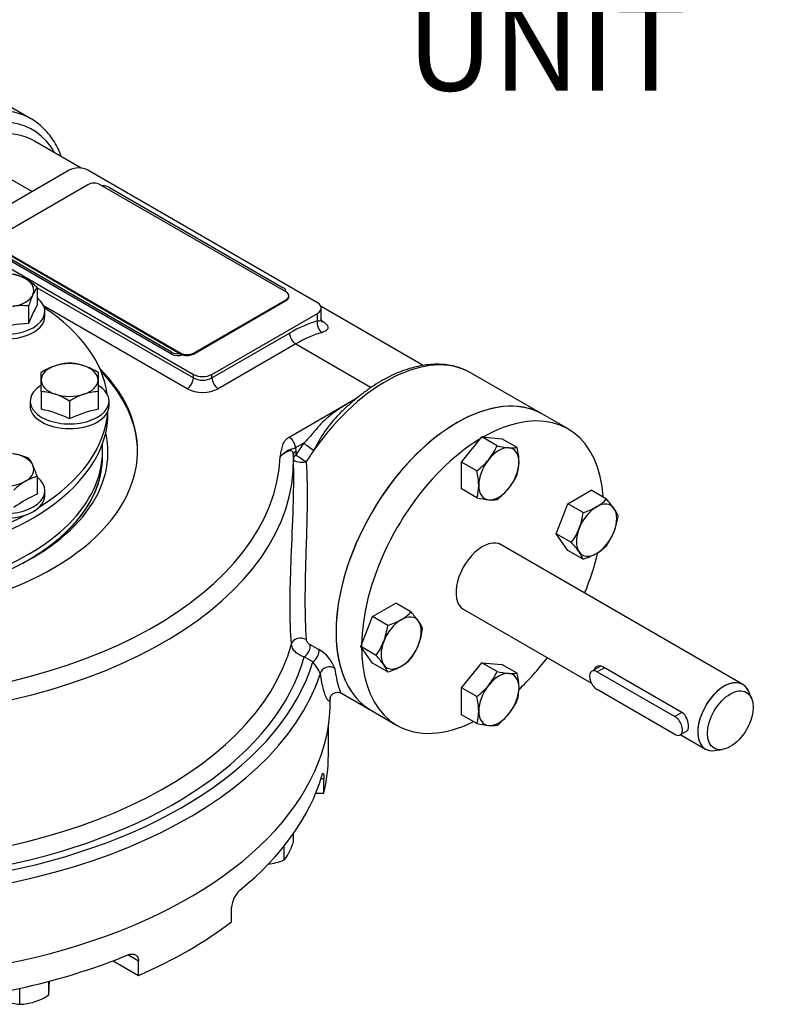
# Model space of a CAD drawing. Units: millimetres. Extents: x 11 to 530, y -62 to 292.
# Drawn here: x 272 to 307, y 65 to 110 of the extents above; entities that cross this region are included whole.
import ezdxf
from ezdxf import colors
from ezdxf.entities.mleader import LeaderData, LeaderLine
from ezdxf.math import Vec2, Vec3

# ---------------------------------------------------------------- set-up
doc = ezdxf.new("R2010")
doc.units = ezdxf.units.MM
for name, color, linetype in [('Default', 7, 'Continuous'), ('DURM8X25SC', 7, 'Continuous'), ('HSM8X20ZP', 7, 'Continuous'), ('HSM8X20ZP-P', 7, 'Continuous'), ('IB1B64', 7, 'Continuous'), ('IW3A252', 7, 'Continuous'), ('IW4B12-2', 7, 'Continuous'), ('IW4B325', 7, 'Continuous'), ('IW4C224-1', 7, 'Continuous'), ('IW4C225-1', 7, 'Continuous'), ('IW4C246-PUB', 7, 'Continuous'), ('IW4D241-2', 7, 'Continuous'), ('IW4D55', 7, 'Continuous'), ('IW4D58-4', 7, 'Continuous'), ('IW4D76-7', 7, 'Continuous'), ('K5X5X30', 7, 'Continuous')]:
    doc.layers.add(name, color=color, linetype=linetype)

# ---------------------------------------------------------------- blocks, each defined once
blk = doc.blocks.new('SE11')
at = {"layer": 'DURM8X25SC', "color": 7, "linetype": 'Continuous'}
for p, q in [((273.077, 97.411), (273.077, 96.608)), ((272.688, 96.574), (272.688, 95.771)), ((273.427, 96.106), (273.427, 96.318)), ((273.256, 93.199), (273.256, 93.538)), ((275.856, 93.538), (275.856, 93.199)), ((273.256, 92.671), (273.256, 93.199)), ((275.856, 93.199), (275.856, 92.671)), ((273.256, 92.671), (273.256, 91.868)), ((275.856, 92.671), (275.856, 91.868)), ((272.756, 92.236), (272.756, 92.023)), ((274.556, 92.238), (274.556, 91.434)), ((276.356, 92.023), (276.356, 92.236)), ((273.077, 88.797), (273.077, 87.994)), ((273.427, 87.941), (273.427, 88.153))]:
    blk.add_line(p, q, dxfattribs=at)
for centre, radius, start, end in [((271.558, 96.105), 1.972, 59.9336, 76.5904), ((270.948, 95.147), 3.107, 46.7651, 59.0576), ((274.286, 96.465), 1.536, 141.9744, 156.0981), ((277.059, 95.213), 4.577, 155.8362, 162.7109), ((272.396, 93.637), 2.952, 84.3147, 98.4272), ((278.049, 93.791), 5.714, 150.4722, 159.7357), ((272.906, 89.565), 6.21, 92.0094, 105.5786), ((274.968, 90.799), 3.23, 109.1966, 122.0096), ((274.684, 91.492), 2.482, 92.9624, 108.2747), ((274.425, 91.477), 2.497, 71.7728, 86.9901), ((274.17, 90.854), 3.169, 57.8669, 70.9269), ((273.127, 90.192), 2.482, 71.7253, 87.0376), ((272.844, 89.499), 3.23, 57.9904, 70.8034), ((276.241, 89.554), 3.169, 109.0731, 122.1331), ((275.987, 90.177), 2.497, 93.0099, 108.2272), ((272.135, 86.338), 5.642, 64.5897, 78.5404), ((276.977, 86.338), 5.642, 101.4596, 115.4103), ((271.436, 86.62), 3.264, 67.4358, 80.6995), ((271.479, 88.689), 1.536, 23.9019, 38.0256), ((268.706, 87.437), 4.577, 17.2891, 24.1638), ((274.143, 85.921), 3.107, 120.9424, 133.2349), ((273.534, 86.879), 1.972, 103.4096, 120.0664), ((275.036, 83.375), 5.018, 112.985, 127.015)]:
    blk.add_arc(centre, radius, start, end, dxfattribs=at)
for centre, major_axis, start_param, end_param in [((271.627, 97.281), (1.3, 0), 0.785398, 1.832596), ((271.627, 97.281), (-1.3, 0), 2.879793, 3.926991), ((271.627, 97.281), (1.3, 0), 4.974188, 6.021386), ((271.627, 96.318), (1.8, 0), 2.507373, 6.283185), ((271.627, 96.318), (1.8, 0), 0, 0.63422), ((271.627, 96.106), (1.8, 0), 3.141593, 6.283185), ((274.556, 93.199), (-1.3, 0), 5.235988, 6.283185), ((274.556, 93.199), (-1.3, 0), 4.18879, 5.235988), ((274.556, 93.199), (1.3, 0), 0, 1.047198), ((274.556, 92.236), (1.8, 0), 2.388395, 6.283185), ((274.556, 93.199), (1.3, 0), 3.141593, 4.18879), ((274.556, 93.199), (1.3, 0), 5.235988, 6.283185), ((274.556, 92.236), (1.8, 0), 0, 0.751244), ((274.556, 93.199), (1.3, 0), 4.18879, 5.235988), ((274.556, 92.023), (1.8, 0), 3.141593, 6.283185), ((271.627, 89.117), (1.3, 0), 0.261799, 1.308997), ((271.627, 89.117), (-1.3, 0), 2.356194, 3.403392), ((271.627, 88.153), (-1.8, 0), 0, 3.775813), ((271.627, 89.117), (1.3, 0), 4.45059, 5.497787), ((271.627, 87.941), (-1.8, 0), 0, 3.141593)]:
    blk.add_ellipse(centre, major_axis=major_axis, ratio=0.57735, start_param=start_param, end_param=end_param, dxfattribs=at)
at = {"layer": 'HSM8X20ZP', "color": 7, "linetype": 'Continuous'}
for p, q in [((292.433, 89.457), (293.353, 90.601)), ((293.353, 90.601), (294.272, 90.518)), ((294.048, 90.199), (293.353, 90.601)), ((294.968, 90.117), (294.272, 90.518)), ((292.433, 88.231), (292.433, 89.457)), ((293.129, 89.055), (292.433, 89.457)), ((293.129, 87.83), (292.433, 88.231)), ((297.277, 87.558), (298.338, 88.171)), ((299.034, 87.769), (298.338, 88.171)), ((296.746, 86.19), (297.277, 87.558)), ((297.972, 87.156), (297.277, 87.558)), ((297.277, 85.435), (296.746, 86.19)), ((297.442, 85.788), (296.746, 86.19)), ((297.972, 85.033), (297.277, 85.435)), ((288.367, 82.414), (289.429, 83.027)), ((290.124, 82.625), (289.429, 83.027)), ((287.836, 81.046), (288.367, 82.414)), ((289.063, 82.012), (288.367, 82.414)), ((288.367, 80.291), (287.836, 81.046)), ((288.532, 80.645), (287.836, 81.046)), ((289.063, 79.89), (288.367, 80.291)), ((292.433, 79.169), (293.353, 80.313)), ((293.353, 80.313), (294.272, 80.231)), ((294.048, 79.911), (293.353, 80.313)), ((294.968, 79.829), (294.272, 80.231)), ((292.433, 77.944), (292.433, 79.169)), ((293.129, 78.768), (292.433, 79.169)), ((293.129, 77.542), (292.433, 77.944))]:
    blk.add_line(p, q, dxfattribs=at)
for centre, radius, start, end in [((291.383, 91.399), 2.923, 321.503, 335.7551), ((295.082, 94.827), 4.743, 257.409, 264.0439), ((294.753, 91.673), 1.571, 264.0632, 277.8643), ((291.943, 89.405), 3.107, 0.9426, 13.2347), ((291.109, 91.684), 3.315, 307.5388, 320.5964), ((293.077, 89.454), 1.972, 343.4096, 0.0664), ((290.104, 88.344), 3.107, 0.9426, 13.2347), ((292.278, 90.107), 2.952, 321.5728, 335.6853), ((291.239, 88.393), 1.972, 343.4096, 0.0664), ((292.064, 90.339), 3.264, 307.4358, 320.6995), ((294.136, 92.295), 4.577, 257.2891, 264.1638), ((293.834, 89.268), 1.536, 263.9019, 278.0256), ((297.601, 89.124), 1.972, 299.9325, 316.5914), ((295.542, 84.56), 4.743, 35.9561, 42.591), ((294.736, 87.579), 3.264, 339.3005, 352.5642), ((297.075, 90.135), 3.111, 286.7724, 299.0503), ((298.109, 86.422), 1.571, 22.1357, 35.9368), ((296.278, 87.449), 3.315, 339.4036, 352.4612), ((295.044, 87.51), 2.952, 324.3147, 338.4272), ((296.662, 87.354), 2.923, 324.2449, 338.497), ((294.078, 82.684), 4.577, 35.8362, 42.7109), ((296.548, 84.459), 1.536, 21.9744, 36.0981), ((297.075, 88.012), 3.111, 286.7724, 299.0503), ((297.601, 87.001), 1.972, 299.9325, 316.5914), ((288.691, 83.981), 1.972, 299.9336, 316.5904), ((286.633, 79.416), 4.743, 35.9561, 42.591), ((288.167, 84.987), 3.107, 286.7653, 299.0574), ((289.199, 81.278), 1.571, 22.1357, 35.9368), ((285.826, 82.435), 3.264, 339.3005, 352.5642), ((287.368, 82.305), 3.315, 339.4036, 352.4612), ((286.135, 82.366), 2.952, 324.3147, 338.4272), ((287.752, 82.21), 2.923, 324.2449, 338.497), ((285.169, 77.54), 4.577, 35.8362, 42.7109), ((288.691, 81.858), 1.972, 299.9336, 316.5904), ((287.639, 79.315), 1.536, 21.9744, 36.0981), ((288.167, 82.865), 3.107, 286.7653, 299.0574), ((291.383, 81.111), 2.923, 321.503, 335.7551), ((295.082, 84.54), 4.743, 257.409, 264.0439), ((294.753, 81.385), 1.571, 264.0632, 277.8643), ((291.939, 79.117), 3.111, 0.9497, 13.2276), ((291.109, 81.396), 3.315, 307.5388, 320.5964), ((293.078, 79.166), 1.972, 343.4086, 0.0675), ((290.101, 78.056), 3.111, 0.9497, 13.2276), ((292.278, 79.819), 2.952, 321.5728, 335.6853), ((291.239, 78.105), 1.972, 343.4086, 0.0675), ((292.064, 80.052), 3.264, 307.4358, 320.6995), ((294.136, 82.007), 4.577, 257.2891, 264.1638), ((293.834, 78.98), 1.536, 263.9019, 278.0256)]:
    blk.add_arc(centre, radius, start, end, dxfattribs=at)
for centre, major_axis, start_param, end_param in [((294.13, 88.926), (0.65, 1.126), 0.261799, 1.308997), ((294.13, 88.926), (-0.65, -1.126), 2.356194, 3.403392), ((294.13, 88.926), (-0.65, -1.126), 4.45059, 5.497787), ((294.13, 88.926), (0.65, 1.126), 4.45059, 5.497787), ((294.13, 88.926), (0.65, 1.126), 2.356194, 3.403392), ((294.13, 88.926), (-0.65, -1.126), 0.261799, 1.308997), ((298.585, 86.354), (-0.65, -1.126), 2.879793, 3.926991), ((298.585, 86.354), (-0.65, -1.126), 3.926991, 4.974188), ((298.585, 86.354), (0.65, 1.126), 4.974188, 6.021386), ((298.585, 86.354), (-0.65, -1.126), 4.974188, 6.021386), ((298.585, 86.354), (-0.65, -1.126), 0.785398, 1.832596), ((298.585, 86.354), (0.65, 1.126), 2.879793, 3.926991), ((289.676, 81.21), (0.65, 1.126), 0.785398, 1.832596), ((289.676, 81.21), (-0.65, -1.126), 2.879793, 3.926991), ((289.676, 81.21), (0.65, 1.126), 4.974188, 6.021386), ((289.676, 81.21), (-0.65, -1.126), 4.974188, 6.021386), ((289.676, 81.21), (0.65, 1.126), 3.926991, 4.974188), ((289.676, 81.21), (0.65, 1.126), 2.879793, 3.926991), ((294.13, 78.638), (0.65, 1.126), 0.261799, 1.308997), ((294.13, 78.638), (-0.65, -1.126), 2.356194, 3.403392), ((294.13, 78.638), (-0.65, -1.126), 4.45059, 5.497787), ((294.13, 78.638), (0.65, 1.126), 4.45059, 5.497787), ((294.13, 78.638), (0.65, 1.126), 2.356194, 3.403392), ((294.13, 78.638), (-0.65, -1.126), 0.261799, 1.308997)]:
    blk.add_ellipse(centre, major_axis=major_axis, ratio=0.57735, start_param=start_param, end_param=end_param, dxfattribs=at)
at = {"layer": 'HSM8X20ZP-P', "color": 7, "linetype": 'Continuous'}
for p, q in [((284.771, 72.151), (284.771, 72.529)), ((284.341, 71.321), (284.341, 71.955)), ((273.602, 65.153), (273.602, 65.788)), ((272.281, 64.742), (272.281, 65.47))]:
    blk.add_line(p, q, dxfattribs=at)
for centre, radius, start, end in [((280.764, 73.542), 4.241, 333.3801, 340.8629), ((283.228, 72.301), 1.483, 318.6307, 333.5875), ((283.127, 74.406), 3.315, 278.3886, 291.4794), ((237.371, 67.25), 36.295, 357.224, 357.711), ((271.961, 67.883), 3.185, 287.9178, 301.0035), ((263.817, 65.952), 9.817, 355.3327, 357.3115), ((272.453, 67.176), 2.44, 250.5868, 265.9538), ((272.192, 67.294), 2.553, 271.9925, 287.0666)]:
    blk.add_arc(centre, radius, start, end, dxfattribs=at)
at = {"layer": 'IB1B64', "color": 7, "linetype": 'Continuous'}
for p, q in [((276.38, 101.977), (284.3, 97.405)), ((279.209, 94.466), (271.289, 99.038)), ((279.209, 94.384), (271.289, 98.956)), ((284.417, 97.215), (284.417, 97.242)), ((279.209, 94.384), (279.209, 94.466))]:
    blk.add_line(p, q, dxfattribs=at)
for centre, major_axis, start_param, end_param in [((276.098, 101.814), (0.4, 0), 0.785398, 1.681063), ((284.017, 97.242), (-0.4, 0), 3.031326, 3.926991), ((279.492, 94.629), (-0.4, 0), 0.785398, 1.832596), ((279.492, 94.547), (0.4, 0), 3.926991, 5.271379)]:
    blk.add_ellipse(centre, major_axis=major_axis, ratio=0.57735, start_param=start_param, end_param=end_param, dxfattribs=at)
at = {"layer": 'IW3A252', "color": 7, "linetype": 'Continuous'}
for p, q in [((275.39, 102.1), (271.148, 99.65)), ((284.441, 97.201), (275.956, 102.1)), ((271.148, 99.324), (279.633, 94.425)), ((271.148, 99.283), (279.633, 94.384)), ((284.559, 96.997), (284.559, 97.038)), ((280.199, 94.425), (284.441, 96.874)), ((280.199, 94.384), (284.441, 96.833)), ((284.441, 96.833), (284.441, 96.874)), ((279.633, 94.384), (279.633, 94.425)), ((280.199, 94.425), (280.199, 94.384))]:
    blk.add_line(p, q, dxfattribs=at)
for centre, major_axis, start_param, end_param in [((275.673, 101.937), (0.4, 0), 0.785398, 2.356194), ((284.159, 97.038), (-0.4, 0), 2.356194, 3.926991), ((284.159, 96.997), (-0.4, 0), 2.356194, 3.141593), ((279.916, 94.588), (-0.4, 0), 0.785398, 2.356194), ((279.916, 94.547), (0.4, 0), 3.926991, 5.497787)]:
    blk.add_ellipse(centre, major_axis=major_axis, ratio=0.57735, start_param=start_param, end_param=end_param, dxfattribs=at)
at = {"layer": 'IW4B12-2', "color": 7, "linetype": 'Continuous'}
for p, q in [((297.286, 90.966), (296.121, 91.639)), ((288.321, 78.129), (289.486, 77.456))]:
    blk.add_line(p, q, dxfattribs=at)
for centre, major_axis, start_param, end_param in [((292.221, 84.884), (-3.9, -6.755), 3.141593, 6.283185), ((293.386, 84.211), (-3.9, -6.755), 2.429532, 6.283185), ((293.386, 84.211), (0.854, 1.479), 0, 3.235354), ((293.386, 84.211), (0.854, 1.479), 6.189424, 6.283185), ((293.386, 84.211), (-3.9, -6.755), 1.790508, 2.050327), ((293.386, 84.211), (-3.9, -6.755), 1.090392, 1.351084), ((293.386, 84.211), (-3.9, -6.755), 0, 0.71206)]:
    blk.add_ellipse(centre, major_axis=major_axis, ratio=0.57735, start_param=start_param, end_param=end_param, dxfattribs=at)
at = {"layer": 'IW4B325', "color": 7, "linetype": 'Continuous'}
blk.add_line((276.306, 91.692), (276.306, 91.78), dxfattribs=at)
for centre, start_param, end_param in [((264.556, 92.023), 3.219705, 3.859041), ((264.556, 91.692), 0, 3.141593), ((264.556, 92.023), 2.395064, 3.102723), ((264.556, 92.023), 1.609666, 2.317325)]:
    blk.add_ellipse(centre, major_axis=(-11.75, 0), ratio=0.57735, start_param=start_param, end_param=end_param, dxfattribs=at)
at = {"layer": 'IW4C224-1', "color": 7, "linetype": 'Continuous'}
for p, q in [((305.253, 79.323), (294.157, 85.73)), ((292.457, 82.785), (298.35, 79.383)), ((302.476, 78.045), (298.87, 80.127)), ((305.656, 78.676), (305.526, 78.995)), ((302.425, 77.03), (303.553, 76.379)), ((303.974, 76.307), (304.315, 76.353))]:
    blk.add_line(p, q, dxfattribs=at)
for start_param, end_param in [(0, 3.562127), (5.862651, 6.283185)]:
    blk.add_ellipse((304.403, 77.851), major_axis=(0.85, 1.472), ratio=0.57735, start_param=start_param, end_param=end_param, dxfattribs=at)
blk.add_ellipse((304.686, 77.688), major_axis=(-0.735, -1.272), ratio=0.57735, dxfattribs=at)
for points, knots in [([(298.87, 80.127), (298.776, 80.181), (298.672, 80.182), (298.54, 80.105), (298.499, 80.053), (298.478, 79.989)], [0, 0, 0, 0, 0.25, 0.25, 0.4208205, 0.4208205, 0.4208205, 0.4208205]), ([(302.7, 77.188), (302.7, 77.188), (302.7, 77.188), (302.751, 77.218), (302.777, 77.294), (302.777, 77.509), (302.751, 77.644), (302.648, 77.886), (302.57, 77.991), (302.476, 78.045)], [0.2498497, 0.2498497, 0.2498497, 0.2498497, 0.25, 0.25, 0.5, 0.5, 0.75, 0.75, 1, 1, 1, 1])]:
    blk.add_open_spline(points, degree=3, knots=knots, dxfattribs=at)
at = {"layer": 'IW4C225-1', "color": 7, "linetype": 'Continuous'}
for p, q in [((305.253, 79.323), (294.157, 85.73)), ((292.457, 82.785), (298.35, 79.383)), ((302.476, 78.045), (298.87, 80.127)), ((305.656, 78.676), (305.526, 78.995)), ((302.425, 77.03), (303.553, 76.379)), ((303.974, 76.307), (304.315, 76.353))]:
    blk.add_line(p, q, dxfattribs=at)
for start_param, end_param in [(2.721058, 6.283185), (0, 0.420534)]:
    blk.add_ellipse((304.403, 77.851), major_axis=(-0.85, -1.472), ratio=0.57735, start_param=start_param, end_param=end_param, dxfattribs=at)
blk.add_ellipse((304.686, 77.688), major_axis=(0.735, 1.272), ratio=0.57735, dxfattribs=at)
for points, knots in [([(298.87, 80.127), (298.776, 80.181), (298.672, 80.182), (298.54, 80.105), (298.499, 80.053), (298.478, 79.989)], [0, 0, 0, 0, 0.25, 0.25, 0.4208205, 0.4208205, 0.4208205, 0.4208205]), ([(302.7, 77.188), (302.7, 77.188), (302.7, 77.188), (302.751, 77.218), (302.777, 77.294), (302.777, 77.509), (302.751, 77.644), (302.648, 77.886), (302.57, 77.991), (302.476, 78.045)], [0.2498497, 0.2498497, 0.2498497, 0.2498497, 0.25, 0.25, 0.5, 0.5, 0.75, 0.75, 1, 1, 1, 1])]:
    blk.add_open_spline(points, degree=3, knots=knots, dxfattribs=at)
at = {"layer": 'IW4C246-PUB', "color": 7, "linetype": 'Continuous'}
blk.add_line((276.056, 89.953), (276.056, 90.3), dxfattribs=at)
blk.add_ellipse((264.556, 89.953), major_axis=(-11.5, 0), ratio=0.57735, start_param=0, end_param=3.141593, dxfattribs=at)
at = {"layer": 'IW4D241-2', "color": 7, "linetype": 'Continuous'}
blk.add_line((276.056, 89.691), (276.056, 89.699), dxfattribs=at)
blk.add_ellipse((264.556, 89.699), major_axis=(-11.5, 0), ratio=0.57735, start_param=2.323536, end_param=3.160655, dxfattribs=at)
at = {"layer": 'IW4D55', "color": 7, "linetype": 'Continuous'}
for p, q in [((272.787, 105.111), (269.534, 106.989)), ((269.452, 103.745), (272.846, 101.786)), ((275.086, 102.86), (272.952, 104.092)), ((274.544, 102.765), (269.735, 99.989)), ((285.857, 96.723), (275.392, 102.765)), ((269.735, 99.499), (280.2, 93.457)), ((273.077, 97.407), (280.2, 93.294)), ((279.918, 92.804), (273.365, 96.587)), ((290.674, 93.86), (286.021, 96.547)), ((281.049, 93.457), (285.857, 96.234)), ((285.857, 95.889), (285.857, 96.234)), ((286.033, 95.959), (286.033, 96.478)), ((281.049, 93.294), (284.584, 95.335)), ((284.867, 94.845), (281.332, 92.804)), ((284.867, 94.845), (288.308, 92.859)), ((280.2, 93.294), (280.2, 93.457)), ((281.049, 93.294), (281.049, 93.457)), ((296.121, 91.639), (292.868, 93.517)), ((284.574, 90.594), (287.642, 92.365)), ((285.245, 90.328), (284.857, 90.104)), ((284.857, 90.104), (284.876, 89.966)), ((284.876, 89.966), (284.88, 89.78)), ((284.772, 89.301), (284.764, 89.64)), ((285.526, 81.138), (285.923, 80.909)), ((285.647, 80.351), (285.25, 80.581)), ((286.438, 78.702), (286.437, 78.722)), ((286.954, 78.919), (288.321, 78.129))]:
    blk.add_line(p, q, dxfattribs=at)
for centre, radius, start, end in [((291.426, 87.217), 6.37, 136.1276, 154.1124), ((291.426, 87.217), 6.37, 135.7534, 136.1276), ((285.193, 79.554), 1.539, 18.7264, 61.7049), ((283.451, 78.543), 2.845, 26.8159, 39.4664)]:
    blk.add_arc(centre, radius, start, end, dxfattribs=at)
for centre, major_axis, ratio, start_param, end_param in [((268.887, 98.356), (-3.9, -6.755), 0.57735, 3.141593, 4.543134), ((269.17, 98.193), (-3.7, -6.409), 0.57735, 2.811295, 3.926991), ((268.887, 98.356), (-3.9, -6.755), 0.57735, 3.130142, 3.141593), ((269.452, 98.03), (-3.5, -6.062), 0.57735, 3.1469, 3.926991), ((269.452, 98.03), (-3.5, -6.062), 0.57735, 3.141593, 3.1469), ((274.968, 102.521), (0.6, 0), 0.57735, 0.785398, 2.356194), ((264.556, 89.977), (19.61, 0), 0.57735, 1.595136, 6.258846), ((285.433, 96.478), (-0.6, 0), 0.57735, 2.356194, 3.926991), ((284.584, 89.293), (3.7, 6.409), 0.57735, 0.53969, 0.785398), ((286.14, 95.725), (-0.111, 0.384), 0.700446, 0.94236, 2.513157), ((284.867, 95.172), (-0.2, 0.346), 0.57735, 0.785398, 2.356194), ((284.867, 89.13), (3.5, 6.062), 0.57735, 0.53969, 0.785398), ((288.968, 86.762), (-3.9, -6.755), 0.57735, 3.153027, 4.562317), ((264.556, 89.977), (-13.1, 0), 0.57735, 0, 3.661228), ((264.556, 89.895), (-13.1, 0), 0.57735, 3.14699, 3.651501), ((280.625, 93.702), (-0.6, 0), 0.57735, 0.785398, 2.356194), ((288.968, 86.762), (-3.9, -6.755), 0.57735, 3.141593, 3.153027), ((279.918, 93.131), (0.2, 0.346), 0.57735, 3.926991, 5.497787), ((280.625, 93.539), (-0.6, 0), 0.57735, 0.785398, 2.356194), ((281.332, 93.131), (-0.2, 0.346), 0.57735, 0.785398, 2.356194), ((280.625, 93.212), (1, 0), 0.57735, 3.926991, 5.497787), ((292.221, 84.884), (3.9, 6.755), 0.57735, 0, 3.141593), ((264.556, 89.895), (-11.75, 0), 0.57735, 0, 3.274377), ((284.574, 90.267), (-0.2, 0.346), 0.57735, 3.926991, 5.497787), ((288.686, 86.925), (4.1, 7.101), 0.57735, 1.420725, 1.501281), ((285.528, 90.164), (-0.328, 0.229), 0.122074, 0.620818, 2.191614), ((264.556, 89.691), (11.5, 0), 0.57735, 0, 0.019677), ((285.159, 89.803), (0.4, 0.008), 0.591083, 2.343862, 3.154725), ((264.556, 89.496), (-20.21, 0), 0.57735, 3.153936, 3.166912), ((285.163, 89.617), (0.4, 0.008), 0.591081, 2.343864, 3.047236), ((285.163, 89.617), (-0.338, 0.214), 0.056713, 0.61662, 2.187416), ((288.968, 86.762), (3.9, 6.755), 0.57735, 1.420725, 1.501281), ((264.556, 89.496), (-20.21, 0), 0.57735, 0.039764, 3.153936), ((264.556, 89.691), (11.5, 0), 0.57735, 5.508598, 6.283185), ((285.163, 89.617), (0.4, 0.014), 0.407628, 3.230378, 5.181443), ((264.556, 82.465), (21.407, 0), 0.57735, 2.815301, 6.111306), ((264.556, 82.465), (20.95, 0), 0.57735, 2.89144, 6.126742), ((264.556, 82.947), (20.35, 0), 0.57735, 3.177117, 6.131276), ((264.556, 82.144), (21.807, 0), 0.57735, 3.20766, 6.098036), ((285.067, 81.139), (-0.399, -0.031), 0.74421, 3.887522, 6.081789), ((285.25, 80.907), (-0.2, -0.346), 0.57735, 0.785398, 2.577509), ((285.647, 80.678), (-0.2, -0.346), 0.57735, 0.785398, 2.577509), ((286.383, 79.79), (-0.396, -0.059), 0.827302, 3.850737, 5.993688), ((264.556, 78.546), (21.884, 0), 0.57735, 3.12925, 6.295528)]:
    blk.add_ellipse(centre, major_axis=major_axis, ratio=ratio, start_param=start_param, end_param=end_param, dxfattribs=at)
for points, knots in [([(274.186, 103.383), (274.177, 103.405), (274.121, 103.55), (274.005, 103.806), (273.816, 104.132), (273.6, 104.427), (273.36, 104.686), (273.101, 104.911), (272.93, 105.021), (272.835, 105.081)], [0.8335161, 0.8335161, 0.8335161, 0.8335161, 0.8383941, 0.8663181, 0.8940563, 0.9215626, 0.9488144, 0.9758243, 1, 1, 1, 1]), ([(285.857, 95.889), (285.912, 95.894), (285.955, 95.902), (286, 95.918), (286.011, 95.924), (286.027, 95.938), (286.032, 95.946), (286.033, 95.956), (286.033, 95.956), (286.033, 95.957)], [0, 0, 0, 0, 0.25, 0.25, 0.375, 0.375, 0.5, 0.5, 0.5135859, 0.5135859, 0.5135859, 0.5135859]), ([(286.066, 95.837), (286.066, 95.837), (286.063, 95.841), (286.045, 95.875), (286.029, 95.927), (286.034, 95.956), (286.034, 95.959)], [0.5243644, 0.5243644, 0.5243644, 0.5243644, 0.6193593, 0.7830342, 0.980235, 1, 1, 1, 1]), ([(286.033, 95.91), (286.08, 95.883), (286.121, 95.856), (286.176, 95.816), (286.193, 95.803), (286.224, 95.776), (286.239, 95.762), (286.278, 95.722), (286.298, 95.696), (286.327, 95.646), (286.335, 95.621), (286.339, 95.573), (286.335, 95.551), (286.314, 95.507), (286.298, 95.486), (286.253, 95.448), (286.225, 95.43), (286.156, 95.397), (286.116, 95.382), (286.071, 95.369)], [0, 0, 0, 0, 0.125, 0.125, 0.1875, 0.1875, 0.25, 0.25, 0.375, 0.375, 0.5, 0.5, 0.625, 0.625, 0.75, 0.75, 0.875, 0.875, 1, 1, 1, 1]), ([(292.817, 93.542), (292.733, 93.588), (292.569, 93.676), (292.264, 93.786), (291.928, 93.868), (291.575, 93.914), (291.208, 93.922), (290.83, 93.893), (290.441, 93.826), (290.044, 93.722), (289.642, 93.581), (289.236, 93.404), (288.829, 93.191), (288.423, 92.945), (288.022, 92.666), (287.623, 92.357), (287.238, 92.02), (286.967, 91.767), (286.844, 91.637), (286.837, 91.629)], [0, 0, 0, 0, 0.046848, 0.108008, 0.169311, 0.23096, 0.293093, 0.355767, 0.418959, 0.482591, 0.546555, 0.610739, 0.675049, 0.739411, 0.803764, 0.86808, 0.932348, 0.996562, 1, 1, 1, 1]), ([(287.613, 92.347), (287.586, 92.33), (287.559, 92.314), (287.387, 92.213), (287.244, 92.128), (286.964, 91.953), (286.827, 91.865), (286.561, 91.68), (286.433, 91.584), (286.19, 91.375), (286.074, 91.261), (285.849, 91.015), (285.74, 90.882), (285.507, 90.608), (285.383, 90.467), (285.245, 90.328)], [0.2263243, 0.2263243, 0.2263243, 0.2263243, 0.25, 0.25, 0.375, 0.375, 0.5, 0.5, 0.625, 0.625, 0.75, 0.75, 0.875, 0.875, 1, 1, 1, 1]), ([(284.16, 89.702), (284.168, 89.74), (284.176, 89.779), (284.192, 89.857), (284.2, 89.896), (284.223, 90.013), (284.239, 90.091), (284.282, 90.246), (284.309, 90.323), (284.382, 90.433), (284.412, 90.469), (284.484, 90.535), (284.525, 90.566), (284.574, 90.594)], [0, 0, 0, 0, 0.125, 0.125, 0.25, 0.25, 0.5, 0.5, 0.75, 0.75, 0.875, 0.875, 1, 1, 1, 1]), ([(284.16, 89.702), (284.168, 89.709), (284.175, 89.718), (284.19, 89.733), (284.198, 89.741), (284.22, 89.764), (284.235, 89.779), (284.28, 89.822), (284.31, 89.849), (284.399, 89.924), (284.458, 89.966), (284.542, 90.011), (284.57, 90.023), (284.623, 90.042), (284.648, 90.048), (284.699, 90.059), (284.723, 90.063), (284.78, 90.079), (284.813, 90.091), (284.857, 90.104)], [0, 0, 0, 0, 0.03125, 0.03125, 0.0625, 0.0625, 0.125, 0.125, 0.25, 0.25, 0.5, 0.5, 0.625, 0.625, 0.75, 0.75, 0.875, 0.875, 1, 1, 1, 1]), ([(284.759, 89.791), (284.759, 89.815), (284.756, 89.836), (284.747, 89.874), (284.741, 89.89), (284.726, 89.917), (284.717, 89.928), (284.697, 89.946), (284.686, 89.953), (284.652, 89.967), (284.626, 89.97), (284.573, 89.966), (284.545, 89.959), (284.488, 89.939), (284.459, 89.925), (284.4, 89.893), (284.371, 89.874), (284.281, 89.81), (284.221, 89.76), (284.16, 89.702)], [0, 0, 0, 0, 0.0625, 0.0625, 0.125, 0.125, 0.1875, 0.1875, 0.25, 0.25, 0.375, 0.375, 0.5, 0.5, 0.625, 0.625, 0.75, 0.75, 1, 1, 1, 1]), ([(285.349, 89.478), (285.388, 88.804), (285.395, 88.107), (285.38, 87.016), (285.371, 86.644), (285.35, 85.912), (285.338, 85.547), (285.316, 84.823), (285.306, 84.459), (285.292, 83.758), (285.288, 83.421), (285.289, 82.774), (285.294, 82.462), (285.313, 81.88), (285.327, 81.61), (285.344, 81.363)], [0, 0, 0, 0, 0.25, 0.25, 0.375, 0.375, 0.5, 0.5, 0.625, 0.625, 0.75, 0.75, 0.875, 0.875, 1, 1, 1, 1]), ([(284.644, 84.564), (284.65, 84.746), (284.657, 84.93), (284.694, 85.877), (284.731, 86.639), (284.775, 88.058), (284.784, 88.693), (284.771, 89.307)], [0.4386007, 0.4386007, 0.4386007, 0.4386007, 0.5, 0.5, 0.75, 0.75, 0.964967, 0.964967, 0.964967, 0.964967]), ([(284.672, 81.169), (284.632, 81.686), (284.612, 82.283), (284.613, 83.471), (284.625, 84.006), (284.644, 84.564)], [0, 0, 0, 0, 0.25, 0.25, 0.4386007, 0.4386007, 0.4386007, 0.4386007]), ([(285.344, 81.363), (285.346, 81.345), (285.352, 81.323), (285.376, 81.279), (285.392, 81.256), (285.428, 81.214), (285.447, 81.196), (285.486, 81.163), (285.506, 81.15), (285.526, 81.138)], [0, 0, 0, 0, 0.25, 0.25, 0.5, 0.5, 0.75, 0.75, 1, 1, 1, 1]), ([(285.25, 80.581), (285.213, 80.59), (285.177, 80.601), (285.106, 80.629), (285.071, 80.646), (285.002, 80.684), (284.969, 80.705), (284.907, 80.752), (284.877, 80.778), (284.824, 80.832), (284.799, 80.86), (284.756, 80.92), (284.737, 80.951), (284.691, 81.044), (284.674, 81.108), (284.672, 81.169)], [0, 0, 0, 0, 0.125, 0.125, 0.25, 0.25, 0.375, 0.375, 0.5, 0.5, 0.625, 0.625, 0.75, 0.75, 1, 1, 1, 1]), ([(286.651, 80.048), (286.698, 79.711), (286.752, 79.453), (286.83, 79.174), (286.856, 79.099), (286.902, 78.988), (286.923, 78.951), (286.946, 78.924), (286.952, 78.92), (286.957, 78.917)], [0, 0, 0, 0, 0.25, 0.25, 0.375, 0.375, 0.5, 0.5, 0.5407985, 0.5407985, 0.5407985, 0.5407985]), ([(286.437, 78.72), (286.436, 78.645), (286.424, 78.596), (286.377, 78.558), (286.337, 78.586), (286.245, 78.75), (286.191, 78.889), (286.086, 79.276), (286.034, 79.523), (285.99, 79.827)], [0.047579, 0.047579, 0.047579, 0.047579, 0.25, 0.25, 0.5, 0.5, 0.75, 0.75, 1, 1, 1, 1]), ([(286.434, 78.703), (286.434, 78.704), (286.434, 78.705), (286.435, 78.713), (286.447, 78.751), (286.475, 78.807), (286.532, 78.875), (286.627, 78.939), (286.749, 78.97), (286.862, 78.96), (286.93, 78.934), (286.949, 78.921), (286.954, 78.918)], [0.1853854, 0.1853854, 0.1853854, 0.1853854, 0.1967289, 0.3285748, 0.4384408, 0.5303419, 0.618047, 0.7054998, 0.8013883, 0.8914696, 0.9774898, 1, 1, 1, 1])]:
    blk.add_open_spline(points, degree=3, knots=knots, dxfattribs=at)
at = {"layer": 'IW4D58-4', "color": 7, "linetype": 'Continuous'}
blk.add_line((276.056, 89.691), (276.056, 89.699), dxfattribs=at)
for start_param, end_param in [(0, 0.019062), (5.465129, 6.283185)]:
    blk.add_ellipse((264.556, 89.699), major_axis=(11.5, 0), ratio=0.57735, start_param=start_param, end_param=end_param, dxfattribs=at)
at = {"layer": 'IW4D76-7', "color": 7, "linetype": 'Continuous'}
for p, q in [((286.356, 76.097), (286.356, 77.442)), ((286.148, 75.018), (286.013, 75.018)), ((286.148, 74.365), (286.148, 75.018)), ((285.779, 74.365), (286.148, 74.365)), ((281.945, 68.506), (281.945, 69.159)), ((277.703, 66.71), (277.213, 66.992)), ((276.542, 66.727), (277.703, 66.057)), ((277.703, 66.057), (277.703, 66.71))]:
    blk.add_line(p, q, dxfattribs=at)
blk.add_arc((283.061, 69.11), 1.116, 132.6256, 177.4808, dxfattribs=at)
for centre, major_axis, start_param, end_param in [((264.556, 76.097), (-21.8, 0), 3.00354, 3.141593), ((264.556, 77.24), (21.8, 0), 5.663685, 6.117288), ((264.556, 76.097), (21.8, 0), 5.359734, 5.63584), ((264.556, 77.24), (21.8, 0), 4.878287, 5.33189)]:
    blk.add_ellipse(centre, major_axis=major_axis, ratio=0.57735, start_param=start_param, end_param=end_param, dxfattribs=at)
for points in [[(286.056, 75.161), (286.063, 75.184), (286.069, 75.203), (286.082, 75.235), (286.088, 75.247), (286.099, 75.265), (286.104, 75.27), (286.114, 75.272), (286.119, 75.27), (286.127, 75.257), (286.131, 75.246), (286.137, 75.218), (286.14, 75.201), (286.146, 75.138), (286.148, 75.083), (286.148, 75.018)], [(277.213, 66.992), (277.246, 67.006), (277.278, 67.016), (277.34, 67.03), (277.371, 67.033), (277.43, 67.034), (277.459, 67.031), (277.512, 67.018), (277.537, 67.008), (277.582, 66.983), (277.602, 66.967), (277.638, 66.929), (277.653, 66.907), (277.69, 66.834), (277.703, 66.775), (277.703, 66.71)]]:
    blk.add_open_spline(points, degree=3, knots=[0, 0, 0, 0, 0.125, 0.125, 0.25, 0.25, 0.375, 0.375, 0.5, 0.5, 0.625, 0.625, 0.75, 0.75, 1, 1, 1, 1], dxfattribs=at)
at = {"layer": 'K5X5X30', "color": 7, "linetype": 'Continuous'}
for p, q in [((298.775, 80.159), (298.369, 79.925)), ((298.941, 80.086), (298.619, 79.9)), ((298.619, 79.9), (302.155, 77.859)), ((302.155, 77.043), (298.619, 79.084)), ((302.476, 78.045), (302.155, 77.859)), ((302.405, 77.018), (302.72, 77.2))]:
    blk.add_line(p, q, dxfattribs=at)
for centre, major_axis in [((298.619, 79.492), (0.25, -0.433)), ((302.155, 77.451), (-0.25, 0.433))]:
    blk.add_ellipse(centre, major_axis=major_axis, ratio=0.57735, start_param=2.356194, end_param=5.497787, dxfattribs=at)

msp = doc.modelspace()

# ---------------------------------------------------------------- block references
at = {"layer": 'Default'}
msp.add_blockref('SE11', (0, 0), dxfattribs=at)

# ---------------------------------------------------------------- texts
at = {"layer": 'Default', "insert": (296.3152, 115.055), "char_height": 4, "width": 70.200011, "attachment_point": 5}
msp.add_mtext('{\\fArial Narrow|b1||i0||c0|p34;\\C7;\\H4.;\\W1.;VIEW SHOWING MOTORISED\\P}{\\fArial Narrow|b1||i0||c0|p34;\\C7;\\H4.;\\W1.;UNIT}', dxfattribs=at)

# ---------------------------------------------------------------- leaders
at = {"layer": 'Default', "color": 7, "linetype": 'Continuous'}
ml = msp.add_multileader_mtext('Standard', dxfattribs=at)
ml.set_content('{\\pxsm0.9;\\fArial Narrow|b0||i0||c0|p34;\\W1.;MOUNTING HOLES CAN BE \\PPOSITIONED ON CENTRES BY\\PREMOVING 8 BOLTS\\PINDICATED AND \\PREPOSITIONING\\P}', color=256)
ml.set_leader_properties()
ml.build(insert=Vec2(0, 0))
ml.multileader.update_dxf_attribs({"dogleg_length": 4.125, "arrow_head_size": 2.75})
ctx = ml.context
ctx.base_point, ctx.char_height, ctx.arrow_head_size, ctx.landing_gap_size = Vec3(235.5948, 155.264), 2.75, 2.75, 0.9625
notes = []
notes.append((ctx, [(0, (1, 1, 0), (288.4441, 154.639), (-1, 0), 4.125, [(0, [(295.2111, 151.5293)], 0, [])])]))
ctx.mtext.insert = Vec3(237.5948, 156.0374)
for ctx, leaders in notes:
    for number, flags, end, landing, length, lines in leaders:
        leader = LeaderData()
        leader.index, (leader.has_last_leader_line, leader.has_dogleg_vector, leader.attachment_direction) = number, flags
        leader.last_leader_point, leader.dogleg_vector, leader.dogleg_length = Vec3(end), Vec3(landing), length
        for number, points, colour, breaks in lines:
            line = LeaderLine()
            line.index, line.vertices, line.color, line.breaks = number, Vec3.list(points), colors.encode_raw_color(colour), breaks
            leader.lines.append(line)
        ctx.leaders.append(leader)

doc.saveas('drawing.dxf')
